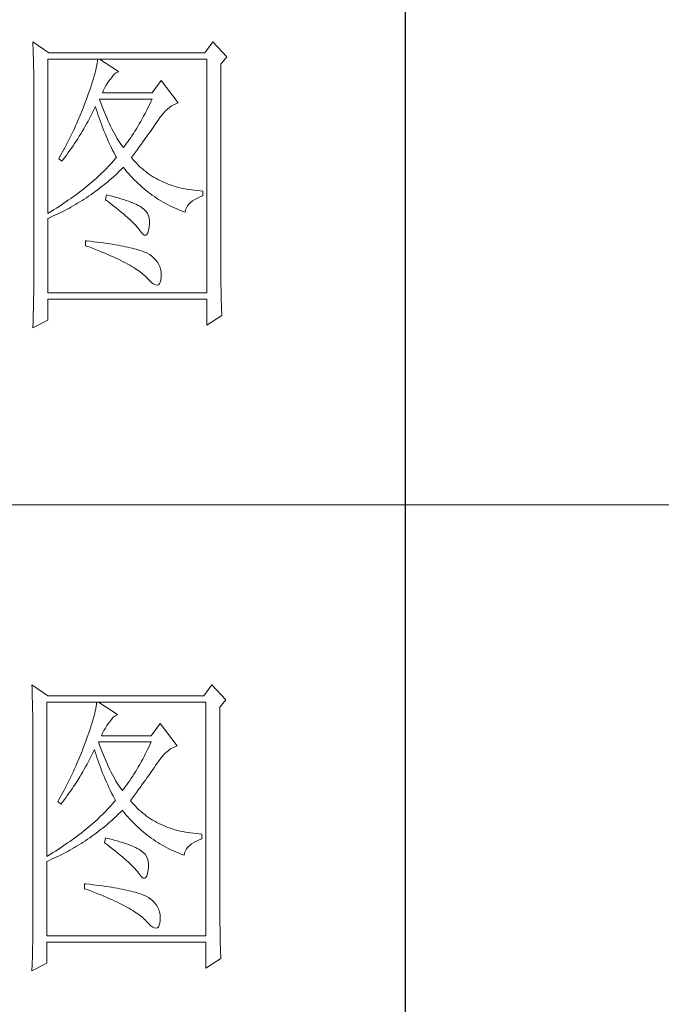
# Model space of a CAD drawing. Units: millimetres. Extents: x 1890 to 6790, y 984 to 6165.
# Drawn here: x 3960 to 4019, y 1498 to 1589 of the extents above; entities that cross this region are included whole.
import ezdxf

# ---------------------------------------------------------------- set-up
doc = ezdxf.new("R2010")
doc.units = ezdxf.units.MM
doc.layers.add('轮廓线', color=7, linetype='Continuous', lineweight=25)

msp = doc.modelspace()

# ---------------------------------------------------------------- linework, layer by layer
msp.add_line((3995.373, 1663.144), (3995.373, 1365.866))
at = {"layer": '轮廓线', "color": 0, "linetype": 'ByBlock', "lineweight": 13}
for p, q in [((3960.857, 1587.165), (3960.87, 1586.851)), ((3962.334, 1586.127), (3960.857, 1587.165)), ((3977.548, 1587.165), (3976.81, 1586.127)), ((3978.839, 1585.782), (3977.548, 1587.165)), ((3960.87, 1586.851), (3960.881, 1586.54)), ((3960.881, 1586.54), (3960.891, 1586.234)), ((3960.891, 1586.234), (3960.9, 1585.93)), ((3976.81, 1586.127), (3962.334, 1586.127)), ((3960.9, 1585.93), (3960.909, 1585.631)), ((3960.909, 1585.631), (3960.917, 1585.337)), ((3960.917, 1585.337), (3960.922, 1585.045)), ((3962.241, 1571.252), (3962.241, 1585.551)), ((3962.241, 1585.551), (3976.994, 1585.551)), ((3966.809, 1585.179), (3966.774, 1584.972)), ((3966.834, 1585.372), (3966.809, 1585.179)), ((3966.85, 1585.551), (3966.834, 1585.372)), ((3968.787, 1584.398), (3967.036, 1585.551)), ((3976.994, 1585.551), (3976.994, 1563.873)), ((3978.285, 1585.09), (3978.839, 1585.782)), ((3978.285, 1565.793), (3978.285, 1585.09)), ((3960.922, 1585.045), (3960.93, 1584.758)), ((3960.93, 1584.758), (3960.935, 1584.476)), ((3960.935, 1584.476), (3960.939, 1584.197)), ((3960.939, 1584.197), (3960.943, 1583.921)), ((3966.62, 1584.279), (3966.553, 1584.022)), ((3966.681, 1584.522), (3966.62, 1584.279)), ((3966.731, 1584.755), (3966.681, 1584.522)), ((3966.774, 1584.972), (3966.731, 1584.755)), ((3968.404, 1584.154), (3968.582, 1584.297)), ((3968.582, 1584.297), (3968.759, 1584.388)), ((3968.759, 1584.388), (3968.787, 1584.398)), ((3960.943, 1583.921), (3960.946, 1583.65)), ((3960.946, 1583.65), (3960.948, 1583.382)), ((3960.948, 1583.382), (3960.95, 1583.12)), ((3966.389, 1583.468), (3966.294, 1583.172)), ((3966.475, 1583.75), (3966.389, 1583.468)), ((3966.553, 1584.022), (3966.475, 1583.75)), ((3967.667, 1583.155), (3967.81, 1583.38)), ((3967.81, 1583.38), (3967.965, 1583.596)), ((3967.965, 1583.596), (3968.05, 1583.706)), ((3968.05, 1583.706), (3968.227, 1583.957)), ((3968.227, 1583.957), (3968.404, 1584.154)), ((3972.753, 1583.59), (3971.923, 1582.437)), ((3974.321, 1581.514), (3972.753, 1583.59)), ((3960.95, 1583.12), (3960.95, 1565.078)), ((3966.08, 1582.541), (3965.959, 1582.206)), ((3966.192, 1582.863), (3966.08, 1582.541)), ((3966.294, 1583.172), (3966.192, 1582.863)), ((3967.312, 1582.437), (3967.418, 1582.684)), ((3971.923, 1582.437), (3967.312, 1582.437)), ((3967.418, 1582.684), (3967.537, 1582.924)), ((3967.537, 1582.924), (3967.667, 1583.155)), ((3965.745, 1581.63), (3965.649, 1581.375)), ((3965.831, 1581.859), (3965.745, 1581.63)), ((3965.959, 1582.206), (3965.831, 1581.859)), ((3967.109, 1581.658), (3967.036, 1581.86)), ((3967.036, 1581.86), (3971.923, 1581.86)), ((3967.228, 1581.334), (3967.109, 1581.658)), ((3971.791, 1581.583), (3971.659, 1581.308)), ((3971.923, 1581.86), (3971.791, 1581.583)), ((3974.094, 1581.425), (3974.291, 1581.505)), ((3974.291, 1581.505), (3974.321, 1581.514)), ((3965.453, 1580.863), (3965.249, 1580.357)), ((3965.552, 1581.118), (3965.453, 1580.863)), ((3965.649, 1581.375), (3965.552, 1581.118)), ((3966.229, 1580.292), (3966.357, 1580.542)), ((3966.357, 1580.542), (3966.482, 1580.793)), ((3966.482, 1580.793), (3966.607, 1581.046)), ((3966.607, 1581.046), (3966.666, 1581.168)), ((3966.666, 1581.168), (3966.739, 1580.921)), ((3966.739, 1580.921), (3966.813, 1580.674)), ((3966.813, 1580.674), (3966.891, 1580.424)), ((3967.347, 1581.02), (3967.228, 1581.334)), ((3967.466, 1580.716), (3967.347, 1581.02)), ((3967.585, 1580.424), (3967.466, 1580.716)), ((3971.261, 1580.521), (3971.127, 1580.268)), ((3971.393, 1580.778), (3971.261, 1580.521)), ((3971.527, 1581.04), (3971.393, 1580.778)), ((3971.659, 1581.308), (3971.527, 1581.04)), ((3972.81, 1580.365), (3972.983, 1580.571)), ((3972.983, 1580.571), (3973.16, 1580.757)), ((3973.16, 1580.757), (3973.339, 1580.927)), ((3973.339, 1580.927), (3973.523, 1581.079)), ((3973.523, 1581.079), (3973.709, 1581.213)), ((3973.709, 1581.213), (3973.9, 1581.328)), ((3973.9, 1581.328), (3974.094, 1581.425)), ((3964.927, 1579.606), (3964.815, 1579.357)), ((3965.037, 1579.855), (3964.927, 1579.606)), ((3965.249, 1580.357), (3965.037, 1579.855)), ((3965.839, 1579.565), (3965.971, 1579.805)), ((3965.971, 1579.805), (3966.101, 1580.047)), ((3966.101, 1580.047), (3966.229, 1580.292)), ((3966.891, 1580.424), (3966.973, 1580.173)), ((3966.973, 1580.173), (3967.061, 1579.922)), ((3967.061, 1579.922), (3967.15, 1579.671)), ((3967.15, 1579.671), (3967.243, 1579.42)), ((3967.704, 1580.14), (3967.585, 1580.424)), ((3967.821, 1579.866), (3967.704, 1580.14)), ((3967.94, 1579.604), (3967.821, 1579.866)), ((3968.059, 1579.349), (3967.94, 1579.604)), ((3970.857, 1579.781), (3970.721, 1579.545)), ((3970.991, 1580.023), (3970.857, 1579.781)), ((3971.127, 1580.268), (3970.991, 1580.023)), ((3972.209, 1579.505), (3972.33, 1579.686)), ((3972.33, 1579.686), (3972.448, 1579.859)), ((3972.448, 1579.859), (3972.475, 1579.902)), ((3972.475, 1579.902), (3972.641, 1580.142)), ((3972.641, 1580.142), (3972.81, 1580.365)), ((3964.588, 1578.862), (3964.471, 1578.616)), ((3964.704, 1579.109), (3964.588, 1578.862)), ((3964.815, 1579.357), (3964.704, 1579.109)), ((3965.297, 1578.631), (3965.435, 1578.86)), ((3965.435, 1578.86), (3965.571, 1579.092)), ((3965.571, 1579.092), (3965.705, 1579.327)), ((3965.705, 1579.327), (3965.839, 1579.565)), ((3967.243, 1579.42), (3967.34, 1579.167)), ((3967.34, 1579.167), (3967.442, 1578.914)), ((3967.442, 1578.914), (3967.546, 1578.661)), ((3968.179, 1579.106), (3968.059, 1579.349)), ((3968.298, 1578.873), (3968.179, 1579.106)), ((3968.417, 1578.65), (3968.298, 1578.873)), ((3970.312, 1578.869), (3970.174, 1578.655)), ((3970.45, 1579.089), (3970.312, 1578.869)), ((3970.586, 1579.314), (3970.45, 1579.089)), ((3970.721, 1579.545), (3970.586, 1579.314)), ((3971.525, 1578.529), (3971.672, 1578.735)), ((3971.672, 1578.735), (3971.813, 1578.936)), ((3971.813, 1578.936), (3971.951, 1579.132)), ((3971.951, 1579.132), (3972.083, 1579.321)), ((3972.083, 1579.321), (3972.209, 1579.505)), ((3964.107, 1577.885), (3963.982, 1577.643)), ((3964.231, 1578.129), (3964.107, 1577.885)), ((3964.352, 1578.373), (3964.231, 1578.129)), ((3964.471, 1578.616), (3964.352, 1578.373)), ((3964.732, 1577.742), (3964.875, 1577.96)), ((3964.875, 1577.96), (3965.018, 1578.181)), ((3965.018, 1578.181), (3965.158, 1578.404)), ((3965.158, 1578.404), (3965.297, 1578.631)), ((3967.546, 1578.661), (3967.654, 1578.406)), ((3967.654, 1578.406), (3967.766, 1578.149)), ((3967.766, 1578.149), (3967.883, 1577.895)), ((3967.883, 1577.895), (3968.002, 1577.638)), ((3968.536, 1578.436), (3968.417, 1578.65)), ((3968.655, 1578.231), (3968.536, 1578.436)), ((3968.774, 1578.038), (3968.655, 1578.231)), ((3968.893, 1577.856), (3968.774, 1578.038)), ((3969.01, 1577.681), (3968.893, 1577.856)), ((3969.62, 1577.85), (3969.481, 1577.664)), ((3969.76, 1578.043), (3969.62, 1577.85)), ((3969.899, 1578.242), (3969.76, 1578.043)), ((3970.037, 1578.445), (3969.899, 1578.242)), ((3970.174, 1578.655), (3970.037, 1578.445)), ((3970.891, 1577.655), (3971.056, 1577.882)), ((3971.056, 1577.882), (3971.218, 1578.103)), ((3971.218, 1578.103), (3971.374, 1578.319)), ((3971.374, 1578.319), (3971.525, 1578.529)), ((3963.727, 1577.164), (3963.463, 1576.687)), ((3963.856, 1577.403), (3963.727, 1577.164)), ((3963.982, 1577.643), (3963.856, 1577.403)), ((3963.993, 1576.693), (3964.144, 1576.898)), ((3964.144, 1576.898), (3964.293, 1577.104)), ((3964.293, 1577.104), (3964.442, 1577.314)), ((3964.442, 1577.314), (3964.587, 1577.526)), ((3964.587, 1577.526), (3964.732, 1577.742)), ((3968.002, 1577.638), (3968.125, 1577.381)), ((3968.125, 1577.381), (3968.251, 1577.123)), ((3968.251, 1577.123), (3968.383, 1576.864)), ((3968.383, 1576.864), (3968.517, 1576.605)), ((3969.129, 1577.517), (3969.01, 1577.681)), ((3969.248, 1577.364), (3969.129, 1577.517)), ((3969.341, 1577.482), (3969.248, 1577.364)), ((3969.481, 1577.664), (3969.341, 1577.482)), ((3970.176, 1576.695), (3970.362, 1576.942)), ((3970.362, 1576.942), (3970.543, 1577.184)), ((3970.543, 1577.184), (3970.719, 1577.422)), ((3970.719, 1577.422), (3970.891, 1577.655)), ((3963.327, 1576.451), (3963.255, 1576.326)), ((3963.255, 1576.326), (3963.532, 1576.096)), ((3963.463, 1576.687), (3963.327, 1576.451)), ((3963.532, 1576.096), (3963.686, 1576.291)), ((3963.686, 1576.291), (3963.841, 1576.49)), ((3963.841, 1576.49), (3963.993, 1576.693)), ((3968.322, 1576.111), (3968.175, 1575.947)), ((3968.463, 1576.276), (3968.322, 1576.111)), ((3968.603, 1576.442), (3968.463, 1576.276)), ((3968.517, 1576.605), (3968.603, 1576.442)), ((3969.987, 1576.442), (3970.176, 1576.695)), ((3970.044, 1576.369), (3969.987, 1576.442)), ((3970.191, 1576.196), (3970.044, 1576.369)), ((3970.34, 1576.027), (3970.191, 1576.196)), ((3970.494, 1575.865), (3970.34, 1576.027)), ((3967.399, 1575.136), (3967.234, 1574.976)), ((3967.561, 1575.298), (3967.399, 1575.136)), ((3967.719, 1575.46), (3967.561, 1575.298)), ((3967.873, 1575.621), (3967.719, 1575.46)), ((3968.026, 1575.783), (3967.873, 1575.621)), ((3968.175, 1575.947), (3968.026, 1575.783)), ((3968.69, 1574.982), (3968.871, 1575.153)), ((3968.871, 1575.153), (3969.053, 1575.326)), ((3969.053, 1575.326), (3969.231, 1575.502)), ((3969.231, 1575.502), (3969.248, 1575.519)), ((3969.248, 1575.519), (3969.412, 1575.318)), ((3969.412, 1575.318), (3969.577, 1575.121)), ((3969.577, 1575.121), (3969.747, 1574.928)), ((3970.651, 1575.705), (3970.494, 1575.865)), ((3970.812, 1575.553), (3970.651, 1575.705)), ((3970.978, 1575.406), (3970.812, 1575.553)), ((3971.147, 1575.262), (3970.978, 1575.406)), ((3971.318, 1575.125), (3971.147, 1575.262)), ((3971.495, 1574.991), (3971.318, 1575.125)), ((3966.365, 1574.184), (3966.181, 1574.027)), ((3966.545, 1574.34), (3966.365, 1574.184)), ((3966.722, 1574.498), (3966.545, 1574.34)), ((3966.895, 1574.656), (3966.722, 1574.498)), ((3967.066, 1574.816), (3966.895, 1574.656)), ((3967.234, 1574.976), (3967.066, 1574.816)), ((3967.574, 1574.005), (3967.764, 1574.161)), ((3967.764, 1574.161), (3967.95, 1574.321)), ((3967.95, 1574.321), (3968.138, 1574.483)), ((3968.138, 1574.483), (3968.322, 1574.647)), ((3968.322, 1574.647), (3968.506, 1574.812)), ((3968.506, 1574.812), (3968.69, 1574.982)), ((3969.747, 1574.928), (3969.916, 1574.74)), ((3969.916, 1574.74), (3970.087, 1574.556)), ((3970.087, 1574.556), (3970.262, 1574.375)), ((3970.262, 1574.375), (3970.439, 1574.2)), ((3970.439, 1574.2), (3970.617, 1574.029)), ((3971.676, 1574.863), (3971.495, 1574.991)), ((3971.862, 1574.74), (3971.676, 1574.863)), ((3972.049, 1574.623), (3971.862, 1574.74)), ((3972.241, 1574.509), (3972.049, 1574.623)), ((3972.436, 1574.403), (3972.241, 1574.509)), ((3972.637, 1574.299), (3972.436, 1574.403)), ((3972.84, 1574.202), (3972.637, 1574.299)), ((3973.048, 1574.109), (3972.84, 1574.202)), ((3965.215, 1573.254), (3965.014, 1573.099)), ((3965.416, 1573.406), (3965.215, 1573.254)), ((3965.612, 1573.56), (3965.416, 1573.406)), ((3965.805, 1573.715), (3965.612, 1573.56)), ((3965.995, 1573.871), (3965.805, 1573.715)), ((3966.181, 1574.027), (3965.995, 1573.871)), ((3966.415, 1573.118), (3966.61, 1573.259)), ((3966.61, 1573.259), (3966.806, 1573.404)), ((3966.806, 1573.404), (3966.999, 1573.551)), ((3966.999, 1573.551), (3967.193, 1573.7)), ((3967.193, 1573.7), (3967.384, 1573.853)), ((3967.384, 1573.853), (3967.574, 1574.005)), ((3970.617, 1574.029), (3970.798, 1573.862)), ((3970.798, 1573.862), (3970.98, 1573.698)), ((3970.98, 1573.698), (3971.166, 1573.54)), ((3971.166, 1573.54), (3971.352, 1573.386)), ((3971.352, 1573.386), (3971.542, 1573.235)), ((3971.542, 1573.235), (3971.731, 1573.088)), ((3973.26, 1574.022), (3973.048, 1574.109)), ((3973.474, 1573.94), (3973.26, 1574.022)), ((3973.694, 1573.862), (3973.474, 1573.94)), ((3973.917, 1573.789), (3973.694, 1573.862)), ((3974.144, 1573.722), (3973.917, 1573.789)), ((3974.375, 1573.661), (3974.144, 1573.722)), ((3974.609, 1573.603), (3974.375, 1573.661)), ((3974.847, 1573.551), (3974.609, 1573.603)), ((3975.091, 1573.505), (3974.847, 1573.551)), ((3975.336, 1573.462), (3975.091, 1573.505)), ((3975.586, 1573.425), (3975.336, 1573.462)), ((3975.84, 1573.393), (3975.586, 1573.425)), ((3976.099, 1573.367), (3975.84, 1573.393)), ((3976.359, 1573.345), (3976.099, 1573.367)), ((3976.625, 1573.328), (3976.359, 1573.345)), ((3976.625, 1572.867), (3976.625, 1573.328)), ((3963.956, 1572.344), (3963.735, 1572.195)), ((3964.174, 1572.495), (3963.956, 1572.344)), ((3964.388, 1572.645), (3964.174, 1572.495)), ((3964.6, 1572.796), (3964.388, 1572.645)), ((3964.808, 1572.947), (3964.6, 1572.796)), ((3965.014, 1573.099), (3964.808, 1572.947)), ((3965.009, 1572.193), (3965.214, 1572.318)), ((3965.214, 1572.318), (3965.416, 1572.444)), ((3965.416, 1572.444), (3965.619, 1572.575)), ((3965.619, 1572.575), (3965.82, 1572.707)), ((3965.82, 1572.707), (3966.019, 1572.841)), ((3966.019, 1572.841), (3966.218, 1572.978)), ((3966.218, 1572.978), (3966.415, 1573.118)), ((3967.682, 1572.982), (3967.589, 1572.521)), ((3967.589, 1572.521), (3967.859, 1572.318)), ((3967.903, 1572.926), (3967.682, 1572.982)), ((3967.859, 1572.318), (3968.117, 1572.119)), ((3968.201, 1572.848), (3967.903, 1572.926)), ((3968.485, 1572.77), (3968.201, 1572.848)), ((3968.757, 1572.69), (3968.485, 1572.77)), ((3969.017, 1572.612), (3968.757, 1572.69)), ((3969.263, 1572.534), (3969.017, 1572.612)), ((3969.497, 1572.456), (3969.263, 1572.534)), ((3969.719, 1572.377), (3969.497, 1572.456)), ((3969.927, 1572.299), (3969.719, 1572.377)), ((3970.122, 1572.221), (3969.927, 1572.299)), ((3971.731, 1573.088), (3971.925, 1572.947)), ((3971.925, 1572.947), (3972.12, 1572.809)), ((3972.12, 1572.809), (3972.319, 1572.675)), ((3972.319, 1572.675), (3972.518, 1572.547)), ((3972.518, 1572.547), (3972.719, 1572.422)), ((3972.719, 1572.422), (3972.924, 1572.301)), ((3972.924, 1572.301), (3973.13, 1572.186)), ((3975.483, 1572.271), (3975.666, 1572.416)), ((3975.666, 1572.416), (3975.876, 1572.55)), ((3975.876, 1572.55), (3976.112, 1572.671)), ((3976.112, 1572.671), (3976.374, 1572.781)), ((3976.374, 1572.781), (3976.625, 1572.867)), ((3962.581, 1571.459), (3962.341, 1571.313)), ((3962.818, 1571.604), (3962.581, 1571.459)), ((3963.052, 1571.751), (3962.818, 1571.604)), ((3963.283, 1571.899), (3963.052, 1571.751)), ((3963.51, 1572.046), (3963.283, 1571.899)), ((3963.329, 1571.282), (3963.757, 1571.494)), ((3963.735, 1572.195), (3963.51, 1572.046)), ((3963.757, 1571.494), (3963.967, 1571.605)), ((3963.967, 1571.605), (3964.179, 1571.717)), ((3964.179, 1571.717), (3964.388, 1571.832)), ((3964.388, 1571.832), (3964.596, 1571.95)), ((3964.596, 1571.95), (3964.802, 1572.071)), ((3964.802, 1572.071), (3965.009, 1572.193)), ((3968.117, 1572.119), (3968.365, 1571.925)), ((3968.365, 1571.925), (3968.603, 1571.738)), ((3968.603, 1571.738), (3968.83, 1571.553)), ((3968.83, 1571.553), (3969.047, 1571.375)), ((3970.305, 1572.143), (3970.122, 1572.221)), ((3970.476, 1572.065), (3970.305, 1572.143)), ((3970.632, 1571.985), (3970.476, 1572.065)), ((3970.777, 1571.907), (3970.632, 1571.985)), ((3970.909, 1571.829), (3970.777, 1571.907)), ((3970.993, 1571.773), (3970.909, 1571.829)), ((3971.185, 1571.618), (3970.993, 1571.773)), ((3971.344, 1571.444), (3971.185, 1571.618)), ((3971.473, 1571.25), (3971.344, 1571.444)), ((3973.13, 1572.186), (3973.339, 1572.072)), ((3973.339, 1572.072), (3973.549, 1571.964)), ((3973.549, 1571.964), (3973.761, 1571.862)), ((3973.761, 1571.862), (3973.975, 1571.762)), ((3973.975, 1571.762), (3974.192, 1571.667)), ((3974.192, 1571.667), (3974.41, 1571.576)), ((3974.41, 1571.576), (3974.631, 1571.49)), ((3974.631, 1571.49), (3974.855, 1571.406)), ((3974.855, 1571.406), (3974.966, 1571.367)), ((3974.966, 1571.367), (3975.016, 1571.572)), ((3975.016, 1571.572), (3975.093, 1571.765)), ((3975.093, 1571.765), (3975.197, 1571.946)), ((3975.197, 1571.946), (3975.327, 1572.113)), ((3975.327, 1572.113), (3975.483, 1572.271)), ((3962.341, 1571.313), (3962.241, 1571.252)), ((3962.241, 1570.791), (3962.461, 1570.884)), ((3962.241, 1563.873), (3962.241, 1570.791)), ((3962.461, 1570.884), (3962.68, 1570.98)), ((3962.68, 1570.98), (3962.898, 1571.077)), ((3962.898, 1571.077), (3963.329, 1571.282)), ((3969.047, 1571.375), (3969.252, 1571.2)), ((3969.252, 1571.2), (3969.449, 1571.031)), ((3969.449, 1571.031), (3969.633, 1570.867)), ((3969.633, 1570.867), (3969.81, 1570.709)), ((3969.81, 1570.709), (3969.974, 1570.554)), ((3969.974, 1570.554), (3970.128, 1570.404)), ((3971.571, 1571.036), (3971.473, 1571.25)), ((3971.637, 1570.802), (3971.571, 1571.036)), ((3971.672, 1570.549), (3971.637, 1570.802)), ((3971.674, 1570.275), (3971.672, 1570.549)), ((3970.128, 1570.404), (3970.271, 1570.261)), ((3970.271, 1570.261), (3970.405, 1570.119)), ((3970.405, 1570.119), (3970.528, 1569.985)), ((3970.528, 1569.985), (3970.639, 1569.855)), ((3970.639, 1569.855), (3970.723, 1569.753)), ((3970.723, 1569.753), (3970.898, 1569.507)), ((3971.516, 1569.442), (3971.588, 1569.663)), ((3971.588, 1569.663), (3971.644, 1569.961)), ((3971.644, 1569.961), (3971.646, 1569.983)), ((3971.646, 1569.983), (3971.674, 1570.275)), ((3965.745, 1568.715), (3965.745, 1568.254)), ((3965.874, 1568.702), (3965.745, 1568.715)), ((3966.199, 1568.665), (3965.874, 1568.702)), ((3966.517, 1568.627), (3966.199, 1568.665)), ((3970.898, 1569.507), (3971.056, 1569.338)), ((3971.056, 1569.338), (3971.196, 1569.247)), ((3971.196, 1569.247), (3971.32, 1569.234)), ((3971.32, 1569.234), (3971.426, 1569.299)), ((3971.426, 1569.299), (3971.516, 1569.442)), ((3965.745, 1568.254), (3966.064, 1568.136)), ((3966.064, 1568.136), (3966.374, 1568.019)), ((3966.374, 1568.019), (3966.677, 1567.904)), ((3966.828, 1568.588), (3966.517, 1568.627)), ((3966.677, 1567.904), (3966.971, 1567.787)), ((3967.128, 1568.549), (3966.828, 1568.588)), ((3966.971, 1567.787), (3967.258, 1567.671)), ((3967.42, 1568.51), (3967.128, 1568.549)), ((3967.704, 1568.469), (3967.42, 1568.51)), ((3967.98, 1568.428), (3967.704, 1568.469)), ((3968.246, 1568.386), (3967.98, 1568.428)), ((3968.504, 1568.343), (3968.246, 1568.386)), ((3968.753, 1568.3), (3968.504, 1568.343)), ((3968.993, 1568.255), (3968.753, 1568.3)), ((3969.226, 1568.211), (3968.993, 1568.255)), ((3969.449, 1568.164), (3969.226, 1568.211)), ((3969.663, 1568.118), (3969.449, 1568.164)), ((3969.869, 1568.071), (3969.663, 1568.118)), ((3970.068, 1568.025), (3969.869, 1568.071)), ((3970.256, 1567.976), (3970.068, 1568.025)), ((3970.439, 1567.926), (3970.256, 1567.976)), ((3970.61, 1567.876), (3970.439, 1567.926)), ((3970.773, 1567.826), (3970.61, 1567.876)), ((3970.928, 1567.775), (3970.773, 1567.826)), ((3971.075, 1567.723), (3970.928, 1567.775)), ((3967.258, 1567.671), (3967.535, 1567.558)), ((3967.535, 1567.558), (3967.803, 1567.444)), ((3967.803, 1567.444), (3968.065, 1567.331)), ((3968.065, 1567.331), (3968.316, 1567.217)), ((3968.316, 1567.217), (3968.56, 1567.106)), ((3968.56, 1567.106), (3968.796, 1566.994)), ((3968.796, 1566.994), (3969.023, 1566.883)), ((3969.023, 1566.883), (3969.243, 1566.773)), ((3971.212, 1567.669), (3971.075, 1567.723)), ((3971.341, 1567.617), (3971.212, 1567.669)), ((3971.462, 1567.562), (3971.341, 1567.617)), ((3971.666, 1567.435), (3971.462, 1567.562)), ((3971.888, 1567.273), (3971.666, 1567.435)), ((3972.085, 1567.1), (3971.888, 1567.273)), ((3972.256, 1566.92), (3972.085, 1567.1)), ((3972.403, 1566.728), (3972.256, 1566.92)), ((3969.243, 1566.773), (3969.453, 1566.663)), ((3969.453, 1566.663), (3969.654, 1566.553)), ((3969.654, 1566.553), (3969.849, 1566.445)), ((3969.849, 1566.445), (3970.033, 1566.338)), ((3970.033, 1566.338), (3970.21, 1566.23)), ((3970.21, 1566.23), (3970.379, 1566.124)), ((3970.379, 1566.124), (3970.539, 1566.018)), ((3970.539, 1566.018), (3970.692, 1565.913)), ((3970.692, 1565.913), (3970.835, 1565.807)), ((3972.524, 1566.525), (3972.403, 1566.728)), ((3972.619, 1566.315), (3972.524, 1566.525)), ((3972.691, 1566.094), (3972.619, 1566.315)), ((3972.736, 1565.863), (3972.691, 1566.094)), ((3960.95, 1565.078), (3960.946, 1564.494)), ((3970.835, 1565.807), (3970.969, 1565.703)), ((3970.969, 1565.703), (3971.097, 1565.601)), ((3971.097, 1565.601), (3971.214, 1565.497)), ((3971.214, 1565.497), (3971.324, 1565.394)), ((3971.324, 1565.394), (3971.426, 1565.294)), ((3971.426, 1565.294), (3971.462, 1565.257)), ((3971.462, 1565.257), (3971.687, 1565.011)), ((3971.687, 1565.011), (3971.891, 1564.822)), ((3972.665, 1564.87), (3972.719, 1565.075)), ((3972.719, 1565.075), (3972.751, 1565.335)), ((3972.756, 1565.621), (3972.736, 1565.863)), ((3972.751, 1565.335), (3972.753, 1565.372)), ((3972.753, 1565.372), (3972.756, 1565.621)), ((3978.286, 1565.478), (3978.285, 1565.793)), ((3978.288, 1565.168), (3978.286, 1565.478)), ((3978.29, 1564.863), (3978.288, 1565.168)), ((3960.945, 1564.204), (3960.941, 1563.914)), ((3960.946, 1564.494), (3960.945, 1564.204)), ((3971.891, 1564.822), (3972.076, 1564.69)), ((3972.076, 1564.69), (3972.235, 1564.613)), ((3972.235, 1564.613), (3972.375, 1564.593)), ((3972.375, 1564.593), (3972.494, 1564.628)), ((3972.494, 1564.628), (3972.591, 1564.721)), ((3972.591, 1564.721), (3972.665, 1564.87)), ((3978.294, 1564.563), (3978.29, 1564.863)), ((3978.298, 1564.265), (3978.294, 1564.563)), ((3978.303, 1563.973), (3978.298, 1564.265)), ((3960.933, 1563.337), (3960.922, 1562.764)), ((3960.941, 1563.914), (3960.933, 1563.337)), ((3976.994, 1563.873), (3962.241, 1563.873)), ((3962.241, 1561.336), (3962.241, 1563.296)), ((3962.241, 1563.296), (3976.994, 1563.296)), ((3976.994, 1563.296), (3976.994, 1560.874)), ((3978.309, 1563.687), (3978.303, 1563.973)), ((3978.316, 1563.404), (3978.309, 1563.687)), ((3978.324, 1563.125), (3978.316, 1563.404)), ((3960.917, 1562.48), (3960.902, 1561.91)), ((3960.922, 1562.764), (3960.917, 1562.48)), ((3978.333, 1562.85), (3978.324, 1563.125)), ((3978.342, 1562.58), (3978.333, 1562.85)), ((3978.353, 1562.314), (3978.342, 1562.58)), ((3978.365, 1562.054), (3978.353, 1562.314)), ((3960.883, 1561.345), (3960.874, 1561.064)), ((3960.902, 1561.91), (3960.883, 1561.345)), ((3976.994, 1560.874), (3978.378, 1561.797)), ((3978.378, 1561.797), (3978.365, 1562.054)), ((3960.857, 1560.644), (3962.241, 1561.336)), ((3960.863, 1560.783), (3960.857, 1560.644)), ((3960.874, 1561.064), (3960.863, 1560.783)), ((3906.433, 1544.233), (4113.978, 1544.233))]:
    msp.add_line(p, q, dxfattribs=at)
at = {"layer": '轮廓线', "color": 7, "lineweight": 0}
for p, q in [((3960.766, 1527.539), (3960.779, 1527.224)), ((3962.243, 1526.501), (3960.766, 1527.539)), ((3960.779, 1527.224), (3960.79, 1526.914)), ((3960.79, 1526.914), (3960.799, 1526.607)), ((3977.457, 1527.539), (3976.718, 1526.501)), ((3978.748, 1526.155), (3977.457, 1527.539)), ((3960.799, 1526.607), (3960.809, 1526.304)), ((3960.809, 1526.304), (3960.816, 1526.004)), ((3960.816, 1526.004), (3960.825, 1525.71)), ((3962.15, 1511.625), (3962.15, 1525.924)), ((3962.15, 1525.924), (3976.902, 1525.924)), ((3976.718, 1526.501), (3962.243, 1526.501)), ((3966.742, 1525.746), (3966.718, 1525.552)), ((3966.759, 1525.924), (3966.742, 1525.746)), ((3968.696, 1524.771), (3966.945, 1525.924)), ((3976.902, 1525.924), (3976.902, 1504.246)), ((3978.193, 1525.463), (3978.748, 1526.155)), ((3960.825, 1525.71), (3960.831, 1525.418)), ((3960.831, 1525.418), (3960.838, 1525.132)), ((3960.838, 1525.132), (3960.844, 1524.849)), ((3960.844, 1524.849), (3960.848, 1524.57)), ((3966.59, 1524.895), (3966.529, 1524.652)), ((3966.64, 1525.128), (3966.59, 1524.895)), ((3966.683, 1525.346), (3966.64, 1525.128)), ((3966.718, 1525.552), (3966.683, 1525.346)), ((3978.193, 1506.166), (3978.193, 1525.463)), ((3960.848, 1524.57), (3960.851, 1524.295)), ((3960.851, 1524.295), (3960.855, 1524.023)), ((3960.855, 1524.023), (3960.857, 1523.755)), ((3966.383, 1524.123), (3966.298, 1523.841)), ((3966.462, 1524.395), (3966.383, 1524.123)), ((3966.529, 1524.652), (3966.462, 1524.395)), ((3967.719, 1523.753), (3967.873, 1523.969)), ((3967.873, 1523.969), (3967.959, 1524.079)), ((3967.959, 1524.079), (3968.136, 1524.33)), ((3968.136, 1524.33), (3968.312, 1524.527)), ((3968.312, 1524.527), (3968.491, 1524.67)), ((3968.491, 1524.67), (3968.668, 1524.761)), ((3968.668, 1524.761), (3968.696, 1524.771)), ((3972.661, 1523.963), (3971.832, 1522.81)), ((3974.229, 1521.888), (3972.661, 1523.963)), ((3960.857, 1523.755), (3960.859, 1523.493)), ((3960.859, 1523.493), (3960.859, 1505.451)), ((3966.101, 1523.236), (3965.989, 1522.914)), ((3966.203, 1523.545), (3966.101, 1523.236)), ((3966.298, 1523.841), (3966.203, 1523.545)), ((3967.22, 1522.81), (3967.327, 1523.058)), ((3967.327, 1523.058), (3967.446, 1523.298)), ((3967.446, 1523.298), (3967.576, 1523.528)), ((3967.576, 1523.528), (3967.719, 1523.753)), ((3965.74, 1522.232), (3965.654, 1522.003)), ((3965.868, 1522.58), (3965.74, 1522.232)), ((3965.989, 1522.914), (3965.868, 1522.58)), ((3967.018, 1522.031), (3966.945, 1522.234)), ((3966.945, 1522.234), (3971.832, 1522.234)), ((3971.832, 1522.81), (3967.22, 1522.81)), ((3971.832, 1522.234), (3971.7, 1521.956)), ((3965.362, 1521.237), (3965.158, 1520.731)), ((3965.461, 1521.491), (3965.362, 1521.237)), ((3965.558, 1521.748), (3965.461, 1521.491)), ((3965.654, 1522.003), (3965.558, 1521.748)), ((3966.391, 1521.166), (3966.515, 1521.419)), ((3966.515, 1521.419), (3966.575, 1521.543)), ((3966.575, 1521.543), (3966.648, 1521.294)), ((3966.648, 1521.294), (3966.722, 1521.047)), ((3967.137, 1521.707), (3967.018, 1522.031)), ((3967.256, 1521.393), (3967.137, 1521.707)), ((3967.375, 1521.09), (3967.256, 1521.393)), ((3971.436, 1521.413), (3971.302, 1521.151)), ((3971.568, 1521.683), (3971.436, 1521.413)), ((3971.7, 1521.956), (3971.568, 1521.683)), ((3973.069, 1521.131), (3973.247, 1521.3)), ((3973.247, 1521.3), (3973.431, 1521.452)), ((3973.431, 1521.452), (3973.617, 1521.586)), ((3973.617, 1521.586), (3973.809, 1521.702)), ((3973.809, 1521.702), (3974.003, 1521.798)), ((3974.003, 1521.798), (3974.2, 1521.878)), ((3974.2, 1521.878), (3974.229, 1521.888)), ((3965.158, 1520.731), (3964.946, 1520.228)), ((3965.879, 1520.178), (3966.01, 1520.42)), ((3966.01, 1520.42), (3966.138, 1520.665)), ((3966.138, 1520.665), (3966.266, 1520.915)), ((3966.266, 1520.915), (3966.391, 1521.166)), ((3966.722, 1521.047), (3966.8, 1520.798)), ((3966.8, 1520.798), (3966.882, 1520.546)), ((3966.882, 1520.546), (3966.969, 1520.297)), ((3966.969, 1520.297), (3967.059, 1520.044)), ((3967.494, 1520.798), (3967.375, 1521.09)), ((3967.613, 1520.513), (3967.494, 1520.798)), ((3967.73, 1520.24), (3967.613, 1520.513)), ((3970.9, 1520.396), (3970.766, 1520.154)), ((3971.036, 1520.641), (3970.9, 1520.396)), ((3971.17, 1520.894), (3971.036, 1520.641)), ((3971.302, 1521.151), (3971.17, 1520.894)), ((3972.356, 1520.232), (3972.384, 1520.275)), ((3972.384, 1520.275), (3972.55, 1520.515)), ((3972.55, 1520.515), (3972.719, 1520.738)), ((3972.719, 1520.738), (3972.892, 1520.945)), ((3972.892, 1520.945), (3973.069, 1521.131)), ((3964.613, 1519.482), (3964.497, 1519.235)), ((3964.724, 1519.73), (3964.613, 1519.482)), ((3964.836, 1519.979), (3964.724, 1519.73)), ((3964.946, 1520.228), (3964.836, 1519.979)), ((3965.344, 1519.233), (3965.479, 1519.466)), ((3965.479, 1519.466), (3965.613, 1519.7)), ((3965.613, 1519.7), (3965.747, 1519.938)), ((3965.747, 1519.938), (3965.879, 1520.178)), ((3967.059, 1520.044), (3967.152, 1519.793)), ((3967.152, 1519.793), (3967.248, 1519.54)), ((3967.248, 1519.54), (3967.351, 1519.287)), ((3967.849, 1519.977), (3967.73, 1520.24)), ((3967.968, 1519.722), (3967.849, 1519.977)), ((3968.087, 1519.479), (3967.968, 1519.722)), ((3968.206, 1519.246), (3968.087, 1519.479)), ((3970.359, 1519.462), (3970.221, 1519.242)), ((3970.494, 1519.687), (3970.359, 1519.462)), ((3970.63, 1519.918), (3970.494, 1519.687)), ((3970.766, 1520.154), (3970.63, 1519.918)), ((3971.722, 1519.309), (3971.86, 1519.505)), ((3971.86, 1519.505), (3971.992, 1519.695)), ((3971.992, 1519.695), (3972.118, 1519.879)), ((3972.118, 1519.879), (3972.239, 1520.059)), ((3972.239, 1520.059), (3972.356, 1520.232)), ((3964.14, 1518.502), (3964.015, 1518.258)), ((3964.261, 1518.746), (3964.14, 1518.502)), ((3964.38, 1518.99), (3964.261, 1518.746)), ((3964.497, 1519.235), (3964.38, 1518.99)), ((3964.64, 1518.115), (3964.927, 1518.554)), ((3964.927, 1518.554), (3965.206, 1519.004)), ((3965.206, 1519.004), (3965.344, 1519.233)), ((3967.351, 1519.287), (3967.455, 1519.034)), ((3967.455, 1519.034), (3967.563, 1518.779)), ((3967.563, 1518.779), (3967.674, 1518.523)), ((3967.674, 1518.523), (3967.792, 1518.268)), ((3968.325, 1519.023), (3968.206, 1519.246)), ((3968.444, 1518.809), (3968.325, 1519.023)), ((3968.563, 1518.604), (3968.444, 1518.809)), ((3968.683, 1518.411), (3968.563, 1518.604)), ((3969.808, 1518.616), (3969.668, 1518.417)), ((3969.946, 1518.818), (3969.808, 1518.616)), ((3970.083, 1519.029), (3969.946, 1518.818)), ((3970.221, 1519.242), (3970.083, 1519.029)), ((3970.965, 1518.255), (3971.127, 1518.476)), ((3971.127, 1518.476), (3971.283, 1518.692)), ((3971.283, 1518.692), (3971.434, 1518.902)), ((3971.434, 1518.902), (3971.581, 1519.109)), ((3971.581, 1519.109), (3971.722, 1519.309)), ((3963.636, 1517.537), (3963.372, 1517.061)), ((3963.764, 1517.777), (3963.636, 1517.537)), ((3963.891, 1518.017), (3963.764, 1517.777)), ((3964.015, 1518.258), (3963.891, 1518.017)), ((3964.201, 1517.477), (3964.35, 1517.687)), ((3964.35, 1517.687), (3964.495, 1517.899)), ((3964.495, 1517.899), (3964.64, 1518.115)), ((3967.792, 1518.268), (3967.911, 1518.011)), ((3967.911, 1518.011), (3968.033, 1517.754)), ((3968.033, 1517.754), (3968.16, 1517.496)), ((3968.802, 1518.229), (3968.683, 1518.411)), ((3968.919, 1518.054), (3968.802, 1518.229)), ((3969.038, 1517.89), (3968.919, 1518.054)), ((3969.157, 1517.738), (3969.038, 1517.89)), ((3969.25, 1517.855), (3969.157, 1517.738)), ((3969.389, 1518.037), (3969.25, 1517.855)), ((3969.529, 1518.223), (3969.389, 1518.037)), ((3969.668, 1518.417), (3969.529, 1518.223)), ((3970.271, 1517.315), (3970.452, 1517.557)), ((3970.452, 1517.557), (3970.628, 1517.795)), ((3970.628, 1517.795), (3970.799, 1518.028)), ((3970.799, 1518.028), (3970.965, 1518.255)), ((3963.236, 1516.824), (3963.164, 1516.7)), ((3963.164, 1516.7), (3963.441, 1516.469)), ((3963.372, 1517.061), (3963.236, 1516.824)), ((3963.441, 1516.469), (3963.595, 1516.664)), ((3963.595, 1516.664), (3963.749, 1516.863)), ((3963.749, 1516.863), (3963.902, 1517.066)), ((3963.902, 1517.066), (3964.053, 1517.271)), ((3964.053, 1517.271), (3964.201, 1517.477)), ((3968.16, 1517.496), (3968.292, 1517.237)), ((3968.372, 1516.649), (3968.231, 1516.484)), ((3968.292, 1517.237), (3968.426, 1516.979)), ((3968.511, 1516.815), (3968.372, 1516.649)), ((3968.426, 1516.979), (3968.511, 1516.815)), ((3969.895, 1516.815), (3970.085, 1517.068)), ((3969.953, 1516.742), (3969.895, 1516.815)), ((3970.1, 1516.569), (3969.953, 1516.742)), ((3970.085, 1517.068), (3970.271, 1517.315)), ((3967.628, 1515.833), (3967.47, 1515.671)), ((3967.782, 1515.995), (3967.628, 1515.833)), ((3967.935, 1516.157), (3967.782, 1515.995)), ((3968.084, 1516.32), (3967.935, 1516.157)), ((3968.231, 1516.484), (3968.084, 1516.32)), ((3968.779, 1515.526), (3968.962, 1515.699)), ((3968.962, 1515.699), (3969.14, 1515.876)), ((3969.14, 1515.876), (3969.157, 1515.892)), ((3969.157, 1515.892), (3969.321, 1515.692)), ((3969.321, 1515.692), (3969.486, 1515.494)), ((3970.249, 1516.4), (3970.1, 1516.569)), ((3970.403, 1516.238), (3970.249, 1516.4)), ((3970.559, 1516.08), (3970.403, 1516.238)), ((3970.721, 1515.926), (3970.559, 1516.08)), ((3970.887, 1515.779), (3970.721, 1515.926)), ((3971.056, 1515.636), (3970.887, 1515.779)), ((3966.631, 1514.871), (3966.454, 1514.713)), ((3966.804, 1515.029), (3966.631, 1514.871)), ((3966.975, 1515.189), (3966.804, 1515.029)), ((3967.142, 1515.349), (3966.975, 1515.189)), ((3967.308, 1515.509), (3967.142, 1515.349)), ((3967.47, 1515.671), (3967.308, 1515.509)), ((3967.859, 1514.694), (3968.046, 1514.856)), ((3968.046, 1514.856), (3968.231, 1515.02)), ((3968.231, 1515.02), (3968.415, 1515.186)), ((3968.415, 1515.186), (3968.599, 1515.355)), ((3968.599, 1515.355), (3968.779, 1515.526)), ((3969.486, 1515.494), (3969.655, 1515.301)), ((3969.655, 1515.301), (3969.825, 1515.113)), ((3969.825, 1515.113), (3969.996, 1514.929)), ((3969.996, 1514.929), (3970.171, 1514.748)), ((3971.227, 1515.498), (3971.056, 1515.636)), ((3971.404, 1515.364), (3971.227, 1515.498)), ((3971.584, 1515.236), (3971.404, 1515.364)), ((3971.77, 1515.113), (3971.584, 1515.236)), ((3971.958, 1514.996), (3971.77, 1515.113)), ((3972.15, 1514.882), (3971.958, 1514.996)), ((3972.345, 1514.776), (3972.15, 1514.882)), ((3972.546, 1514.672), (3972.345, 1514.776)), ((3965.52, 1513.934), (3965.325, 1513.779)), ((3965.714, 1514.088), (3965.52, 1513.934)), ((3965.904, 1514.244), (3965.714, 1514.088)), ((3966.09, 1514.401), (3965.904, 1514.244)), ((3966.274, 1514.557), (3966.09, 1514.401)), ((3966.454, 1514.713), (3966.274, 1514.557)), ((3966.715, 1513.777), (3966.908, 1513.924)), ((3966.908, 1513.924), (3967.101, 1514.073)), ((3967.101, 1514.073), (3967.293, 1514.226)), ((3967.293, 1514.226), (3967.483, 1514.378)), ((3967.483, 1514.378), (3967.672, 1514.536)), ((3967.672, 1514.536), (3967.859, 1514.694)), ((3970.171, 1514.748), (3970.347, 1514.574)), ((3970.347, 1514.574), (3970.526, 1514.402)), ((3970.526, 1514.402), (3970.706, 1514.235)), ((3970.706, 1514.235), (3970.889, 1514.071)), ((3970.889, 1514.071), (3971.075, 1513.913)), ((3971.075, 1513.913), (3971.261, 1513.759)), ((3972.749, 1514.575), (3972.546, 1514.672)), ((3972.957, 1514.482), (3972.749, 1514.575)), ((3973.169, 1514.395), (3972.957, 1514.482)), ((3973.383, 1514.313), (3973.169, 1514.395)), ((3973.603, 1514.235), (3973.383, 1514.313)), ((3973.826, 1514.162), (3973.603, 1514.235)), ((3974.053, 1514.096), (3973.826, 1514.162)), ((3974.283, 1514.034), (3974.053, 1514.096)), ((3974.518, 1513.976), (3974.283, 1514.034)), ((3974.756, 1513.924), (3974.518, 1513.976)), ((3975, 1513.878), (3974.756, 1513.924)), ((3975.245, 1513.835), (3975, 1513.878)), ((3964.296, 1513.019), (3964.082, 1512.868)), ((3964.508, 1513.169), (3964.296, 1513.019)), ((3964.717, 1513.32), (3964.508, 1513.169)), ((3964.923, 1513.472), (3964.717, 1513.32)), ((3965.124, 1513.627), (3964.923, 1513.472)), ((3965.325, 1513.779), (3965.124, 1513.627)), ((3965.528, 1512.948), (3965.729, 1513.08)), ((3965.729, 1513.08), (3965.928, 1513.214)), ((3965.928, 1513.214), (3966.127, 1513.351)), ((3966.127, 1513.351), (3966.324, 1513.491)), ((3966.324, 1513.491), (3966.519, 1513.632)), ((3966.519, 1513.632), (3966.715, 1513.777)), ((3967.591, 1513.355), (3967.498, 1512.894)), ((3967.812, 1513.299), (3967.591, 1513.355)), ((3968.11, 1513.221), (3967.812, 1513.299)), ((3968.394, 1513.143), (3968.11, 1513.221)), ((3968.666, 1513.065), (3968.394, 1513.143)), ((3968.926, 1512.985), (3968.666, 1513.065)), ((3969.172, 1512.907), (3968.926, 1512.985)), ((3971.261, 1513.759), (3971.45, 1513.608)), ((3971.45, 1513.608), (3971.64, 1513.461)), ((3971.64, 1513.461), (3971.834, 1513.32)), ((3971.834, 1513.32), (3972.029, 1513.182)), ((3972.029, 1513.182), (3972.228, 1513.048)), ((3972.228, 1513.048), (3972.427, 1512.92)), ((3975.494, 1513.798), (3975.245, 1513.835)), ((3975.749, 1513.766), (3975.494, 1513.798)), ((3976.008, 1513.74), (3975.749, 1513.766)), ((3975.785, 1512.924), (3976.021, 1513.045)), ((3976.268, 1513.718), (3976.008, 1513.74)), ((3976.021, 1513.045), (3976.283, 1513.154)), ((3976.534, 1513.701), (3976.268, 1513.718)), ((3976.283, 1513.154), (3976.534, 1513.24)), ((3976.534, 1513.24), (3976.534, 1513.701)), ((3962.961, 1512.124), (3962.726, 1511.977)), ((3963.191, 1512.273), (3962.961, 1512.124)), ((3963.418, 1512.42), (3963.191, 1512.273)), ((3963.643, 1512.568), (3963.418, 1512.42)), ((3963.865, 1512.717), (3963.643, 1512.568)), ((3964.082, 1512.868), (3963.865, 1512.717)), ((3963.876, 1511.979), (3964.088, 1512.09)), ((3964.088, 1512.09), (3964.296, 1512.206)), ((3964.296, 1512.206), (3964.505, 1512.323)), ((3964.505, 1512.323), (3964.711, 1512.444)), ((3964.711, 1512.444), (3964.918, 1512.566)), ((3964.918, 1512.566), (3965.122, 1512.691)), ((3965.122, 1512.691), (3965.325, 1512.818)), ((3965.325, 1512.818), (3965.528, 1512.948)), ((3967.498, 1512.894), (3967.767, 1512.691)), ((3967.767, 1512.691), (3968.026, 1512.492)), ((3968.026, 1512.492), (3968.273, 1512.299)), ((3968.273, 1512.299), (3968.511, 1512.111)), ((3968.511, 1512.111), (3968.738, 1511.927)), ((3969.406, 1512.829), (3969.172, 1512.907)), ((3969.627, 1512.751), (3969.406, 1512.829)), ((3969.836, 1512.673), (3969.627, 1512.751)), ((3970.031, 1512.594), (3969.836, 1512.673)), ((3970.213, 1512.516), (3970.031, 1512.594)), ((3970.385, 1512.438), (3970.213, 1512.516)), ((3970.541, 1512.358), (3970.385, 1512.438)), ((3970.686, 1512.28), (3970.541, 1512.358)), ((3970.818, 1512.202), (3970.686, 1512.28)), ((3970.902, 1512.146), (3970.818, 1512.202)), ((3971.093, 1511.992), (3970.902, 1512.146)), ((3972.427, 1512.92), (3972.628, 1512.795)), ((3972.628, 1512.795), (3972.832, 1512.674)), ((3972.832, 1512.674), (3973.039, 1512.559)), ((3973.039, 1512.559), (3973.247, 1512.446)), ((3973.247, 1512.446), (3973.457, 1512.338)), ((3973.457, 1512.338), (3973.67, 1512.235)), ((3973.67, 1512.235), (3973.883, 1512.135)), ((3973.883, 1512.135), (3974.101, 1512.04)), ((3974.101, 1512.04), (3974.319, 1511.949)), ((3974.925, 1511.945), (3975.001, 1512.139)), ((3975.001, 1512.139), (3975.106, 1512.319)), ((3975.106, 1512.319), (3975.236, 1512.487)), ((3975.236, 1512.487), (3975.392, 1512.645)), ((3975.392, 1512.645), (3975.574, 1512.79)), ((3975.574, 1512.79), (3975.785, 1512.924)), ((3962.25, 1511.687), (3962.15, 1511.625)), ((3962.15, 1511.164), (3962.369, 1511.257)), ((3962.15, 1504.246), (3962.15, 1511.164)), ((3962.49, 1511.832), (3962.25, 1511.687)), ((3962.369, 1511.257), (3962.589, 1511.354)), ((3962.726, 1511.977), (3962.49, 1511.832)), ((3962.589, 1511.354), (3962.806, 1511.452)), ((3962.806, 1511.452), (3963.022, 1511.553)), ((3963.022, 1511.553), (3963.238, 1511.655)), ((3963.238, 1511.655), (3963.666, 1511.867)), ((3963.666, 1511.867), (3963.876, 1511.979)), ((3968.738, 1511.927), (3968.956, 1511.748)), ((3968.956, 1511.748), (3969.161, 1511.573)), ((3969.161, 1511.573), (3969.358, 1511.404)), ((3969.358, 1511.404), (3969.542, 1511.24)), ((3969.542, 1511.24), (3969.719, 1511.082)), ((3971.253, 1511.817), (3971.093, 1511.992)), ((3971.382, 1511.623), (3971.253, 1511.817)), ((3971.48, 1511.409), (3971.382, 1511.623)), ((3971.545, 1511.175), (3971.48, 1511.409)), ((3971.581, 1510.922), (3971.545, 1511.175)), ((3974.319, 1511.949), (3974.54, 1511.863)), ((3974.54, 1511.863), (3974.763, 1511.78)), ((3974.763, 1511.78), (3974.875, 1511.741)), ((3974.875, 1511.741), (3974.925, 1511.945)), ((3969.719, 1511.082), (3969.882, 1510.928)), ((3969.882, 1510.928), (3970.037, 1510.777)), ((3970.037, 1510.777), (3970.18, 1510.634)), ((3970.18, 1510.634), (3970.314, 1510.492)), ((3970.314, 1510.492), (3970.437, 1510.359)), ((3970.437, 1510.359), (3970.548, 1510.228)), ((3970.548, 1510.228), (3970.632, 1510.126)), ((3971.497, 1510.037), (3971.553, 1510.334)), ((3971.553, 1510.334), (3971.555, 1510.357)), ((3971.555, 1510.357), (3971.582, 1510.649)), ((3971.582, 1510.649), (3971.581, 1510.922)), ((3970.632, 1510.126), (3970.807, 1509.88)), ((3970.807, 1509.88), (3970.965, 1509.711)), ((3970.965, 1509.711), (3971.104, 1509.62)), ((3971.104, 1509.62), (3971.229, 1509.607)), ((3971.229, 1509.607), (3971.335, 1509.672)), ((3971.335, 1509.672), (3971.424, 1509.815)), ((3971.424, 1509.815), (3971.497, 1510.037)), ((3965.654, 1509.088), (3965.654, 1508.627)), ((3965.783, 1509.075), (3965.654, 1509.088)), ((3965.654, 1508.627), (3965.972, 1508.51)), ((3966.108, 1509.038), (3965.783, 1509.075)), ((3965.972, 1508.51), (3966.283, 1508.392)), ((3966.426, 1509.001), (3966.108, 1509.038)), ((3966.283, 1508.392), (3966.586, 1508.277)), ((3966.737, 1508.962), (3966.426, 1509.001)), ((3967.036, 1508.922), (3966.737, 1508.962)), ((3967.328, 1508.883), (3967.036, 1508.922)), ((3967.613, 1508.843), (3967.328, 1508.883)), ((3967.888, 1508.802), (3967.613, 1508.843)), ((3968.154, 1508.759), (3967.888, 1508.802)), ((3968.413, 1508.716), (3968.154, 1508.759)), ((3968.662, 1508.673), (3968.413, 1508.716)), ((3968.902, 1508.629), (3968.662, 1508.673)), ((3969.135, 1508.584), (3968.902, 1508.629)), ((3969.358, 1508.537), (3969.135, 1508.584)), ((3969.572, 1508.493), (3969.358, 1508.537)), ((3969.778, 1508.444), (3969.572, 1508.493)), ((3969.977, 1508.398), (3969.778, 1508.444)), ((3970.165, 1508.35), (3969.977, 1508.398)), ((3966.586, 1508.277), (3966.88, 1508.16)), ((3966.88, 1508.16), (3967.167, 1508.045)), ((3967.167, 1508.045), (3967.444, 1507.931)), ((3967.444, 1507.931), (3967.712, 1507.818)), ((3967.712, 1507.818), (3967.974, 1507.704)), ((3967.974, 1507.704), (3968.225, 1507.591)), ((3968.225, 1507.591), (3968.469, 1507.479)), ((3968.469, 1507.479), (3968.705, 1507.367)), ((3970.347, 1508.299), (3970.165, 1508.35)), ((3970.518, 1508.249), (3970.347, 1508.299)), ((3970.682, 1508.199), (3970.518, 1508.249)), ((3970.837, 1508.149), (3970.682, 1508.199)), ((3970.984, 1508.097), (3970.837, 1508.149)), ((3971.121, 1508.043), (3970.984, 1508.097)), ((3971.25, 1507.991), (3971.121, 1508.043)), ((3971.37, 1507.935), (3971.25, 1507.991)), ((3971.575, 1507.808), (3971.37, 1507.935)), ((3971.796, 1507.646), (3971.575, 1507.808)), ((3971.994, 1507.473), (3971.796, 1507.646)), ((3972.165, 1507.293), (3971.994, 1507.473)), ((3968.705, 1507.367), (3968.932, 1507.256)), ((3968.932, 1507.256), (3969.151, 1507.146)), ((3969.151, 1507.146), (3969.361, 1507.036)), ((3969.361, 1507.036), (3969.562, 1506.927)), ((3969.562, 1506.927), (3969.758, 1506.819)), ((3969.758, 1506.819), (3969.942, 1506.711)), ((3969.942, 1506.711), (3970.119, 1506.605)), ((3970.119, 1506.605), (3970.288, 1506.497)), ((3972.312, 1507.101), (3972.165, 1507.293)), ((3972.433, 1506.899), (3972.312, 1507.101)), ((3972.527, 1506.688), (3972.433, 1506.899)), ((3972.6, 1506.467), (3972.527, 1506.688)), ((3970.288, 1506.497), (3970.448, 1506.391)), ((3970.448, 1506.391), (3970.6, 1506.287)), ((3970.6, 1506.287), (3970.744, 1506.181)), ((3970.744, 1506.181), (3970.877, 1506.076)), ((3970.877, 1506.076), (3971.006, 1505.974)), ((3971.006, 1505.974), (3971.123, 1505.87)), ((3971.123, 1505.87), (3971.233, 1505.768)), ((3971.233, 1505.768), (3971.335, 1505.667)), ((3971.335, 1505.667), (3971.37, 1505.63)), ((3972.645, 1506.236), (3972.6, 1506.467)), ((3972.628, 1505.448), (3972.66, 1505.708)), ((3972.665, 1505.995), (3972.645, 1506.236)), ((3972.66, 1505.708), (3972.661, 1505.745)), ((3972.661, 1505.745), (3972.665, 1505.995)), ((3978.195, 1505.851), (3978.193, 1506.166)), ((3978.197, 1505.541), (3978.195, 1505.851)), ((3960.855, 1504.867), (3960.853, 1504.577)), ((3960.859, 1505.451), (3960.855, 1504.867)), ((3971.37, 1505.63), (3971.596, 1505.385)), ((3971.596, 1505.385), (3971.8, 1505.195)), ((3971.8, 1505.195), (3971.984, 1505.063)), ((3971.984, 1505.063), (3972.144, 1504.986)), ((3972.144, 1504.986), (3972.284, 1504.966)), ((3972.284, 1504.966), (3972.403, 1505.001)), ((3972.403, 1505.001), (3972.5, 1505.094)), ((3972.5, 1505.094), (3972.574, 1505.243)), ((3972.574, 1505.243), (3972.628, 1505.448)), ((3978.199, 1505.236), (3978.197, 1505.541)), ((3978.203, 1504.936), (3978.199, 1505.236)), ((3978.206, 1504.639), (3978.203, 1504.936)), ((3960.85, 1504.287), (3960.842, 1503.71)), ((3960.853, 1504.577), (3960.85, 1504.287)), ((3976.902, 1504.246), (3962.15, 1504.246)), ((3978.212, 1504.347), (3978.206, 1504.639)), ((3978.218, 1504.06), (3978.212, 1504.347)), ((3978.225, 1503.777), (3978.218, 1504.06)), ((3960.831, 1503.137), (3960.825, 1502.853)), ((3960.842, 1503.71), (3960.831, 1503.137)), ((3962.15, 1501.709), (3962.15, 1503.669)), ((3962.15, 1503.669), (3976.902, 1503.669)), ((3976.902, 1503.669), (3976.902, 1501.248)), ((3978.232, 1503.498), (3978.225, 1503.777)), ((3978.242, 1503.223), (3978.232, 1503.498)), ((3978.251, 1502.953), (3978.242, 1503.223)), ((3978.262, 1502.687), (3978.251, 1502.953)), ((3960.81, 1502.284), (3960.792, 1501.718)), ((3960.825, 1502.853), (3960.81, 1502.284)), ((3976.902, 1501.248), (3978.286, 1502.17)), ((3978.273, 1502.427), (3978.262, 1502.687)), ((3978.286, 1502.17), (3978.273, 1502.427)), ((3960.766, 1501.017), (3962.15, 1501.709)), ((3960.771, 1501.156), (3960.766, 1501.017)), ((3960.783, 1501.437), (3960.771, 1501.156)), ((3960.792, 1501.718), (3960.783, 1501.437))]:
    msp.add_line(p, q, dxfattribs=at)

doc.saveas('drawing.dxf')
